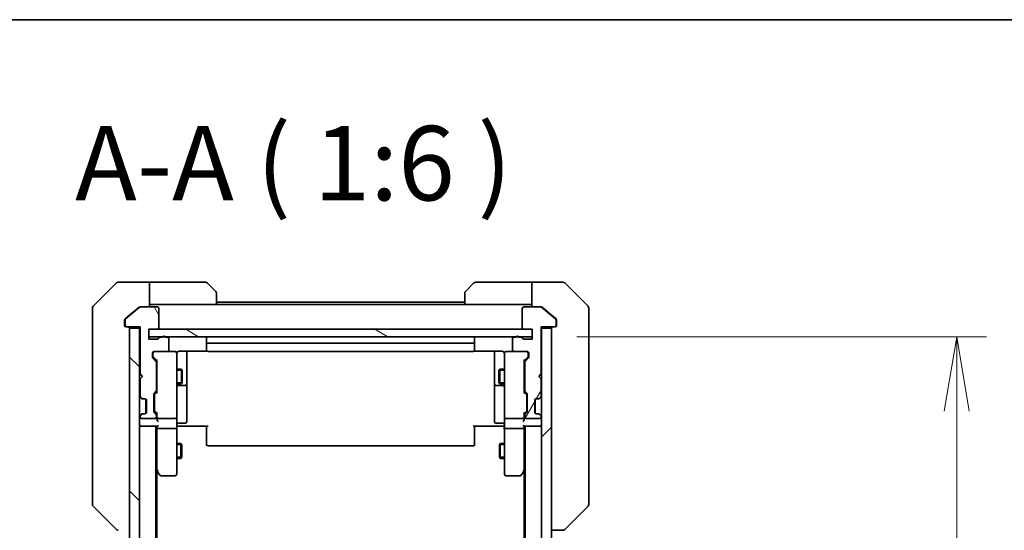
# Model space of a CAD drawing. Units: millimetres. Extents: x 0 to 9248, y 0 to 1686.
# Drawn here: x 3173 to 3372, y 1583 to 1686 of the extents above; entities that cross this region are included whole.
import ezdxf

# ---------------------------------------------------------------- set-up
doc = ezdxf.new("R2010")
doc.units = ezdxf.units.MM
for name, color, linetype, lineweight in [('Border (ISO)', 7, 'Continuous', 35), ('Dimension (ISO)', 7, 'Continuous', 18), ('Dimension (ISO) @ 1', 7, 'Continuous', 18), ('Hatch (ISO)', 1, 'Continuous', 18), ('Symbol (ISO)', 7, 'Continuous', 18), ('Visible (ISO)', 7, 'Continuous', 35), ('Visible Narrow (ISO)', 7, 'Continuous', 25)]:
    doc.layers.add(name, color=color, linetype=linetype, lineweight=lineweight)
doc.styles.add('Note Text (TK)', font='MS PGothic.ttf')
doc.dimstyles.new('Default - Method 1b (TK)', dxfattribs={"dimscale": 4.5, "dimtxt": 2.5, "dimasz": 2.5, "dimexe": 1, "dimexo": 1.5, "dimgap": 1, "dimtad": 1, "dimtoh": 1, "dimrnd": 1e-08, "dimdsep": 46, "dimtxsty": 'Note Text (TK)', "dimblk": 'OPEN', "dimcen": 0.09, "dimdle": 5, "dimclrd": 100, "dimclre": 100, "dimclrt": 7, "dimadec": 1, "dimazin": 1, "dimtfac": 1, "dimtmove": 0, "dimatfit": 3, "dimldrblk": 'OPEN', "dimfxl": 1, "dimtolj": 1, "dimlwd": -1, "dimlwe": -1, "dimarcsym": 0})

# ---------------------------------------------------------------- blocks, each defined once
blk = doc.blocks.new('図面枠 tk図枠')
at = {"layer": 'Border (ISO)'}
blk.add_line((14.5, 289), (405.5, 289), dxfattribs=at)
blk = doc.blocks.new('_Open')
at = {"color": 0, "linetype": 'ByBlock', "lineweight": -2}
for p, q in [((-1, 0.167), (0, 0)), ((-1, -0.167), (0, 0)), ((0, 0), (-1, 0))]:
    blk.add_line(p, q, dxfattribs=at)
blk = doc.blocks.new('*D70')
at = {"layer": 'Defpoints', "color": 0}
for p in [(3276.61, 1622.11), (3362.11, 1622.11), (3276.61, 1206.11)]:
    blk.add_point(p, dxfattribs=at)
at = {"layer": 'Dimension (ISO)', "color": 100}
for p, q in [((3285.61, 1622.11), (3368.11, 1622.11)), ((3362.11, 1221.11), (3362.11, 1607.11)), ((3285.61, 1206.11), (3368.11, 1206.11))]:
    blk.add_line(p, q, dxfattribs=at)
at = {"layer": 'Dimension (ISO)', "color": 100, "xscale": 15, "yscale": 15, "zscale": 15}
for p, rotation in [((3362.11, 1622.11), 90), ((3362.11, 1206.11), 270)]:
    blk.add_blockref('_Open', p, dxfattribs=dict(at, rotation=rotation))
at = {"layer": 'Dimension (ISO)', "color": 7, "insert": (3348.61, 1398.73), "char_height": 15, "attachment_point": 4, "rotation": 90, "style": 'Note Text (TK)'}
blk.add_mtext('\\A1;416', dxfattribs=at)

msp = doc.modelspace()

# ---------------------------------------------------------------- hatches: boundary and pattern name
at = {"layer": 'Hatch (ISO)'}
h = msp.add_hatch(dxfattribs=at)
h.set_pattern_fill('ANSI31', color=256, scale=152.4, angle=75.000175, style=0)
h.set_pattern_definition([(120.0002, (1682.5, -48), (-16.49775, -9.52505), [])])
edge = h.paths.add_edge_path()
edge.add_ellipse((3194.915, 1624.4102), major_axis=(0, -0.3), ratio=1, start_angle=270, end_angle=360)
edge.add_line((3194.915, 1624.1102), (3197.615, 1624.1102))
edge.add_line((3197.615, 1624.1102), (3197.615, 1614.6102))
edge.add_line((3197.615, 1614.6102), (3198.115, 1614.1102))
edge.add_line((3198.115, 1614.1102), (3197.615, 1613.6102))
edge.add_line((3197.615, 1613.6102), (3197.615, 1610.2345))
edge.add_ellipse((3197.915, 1610.2345), major_axis=(0, -0.3), ratio=1, start_angle=270, end_angle=315)
edge.add_line((3197.7029, 1610.0224), (3198.0271, 1609.6981))
edge.add_ellipse((3198.2393, 1609.9102), major_axis=(0.2121, -0.2121), ratio=1, start_angle=270, end_angle=315)
edge.add_line((3198.2393, 1609.6102), (3198.615, 1609.6102))
edge.add_ellipse((3198.615, 1609.3102), major_axis=(0.3, 0), ratio=1, start_angle=0, end_angle=90, ccw=False)
edge.add_line((3198.915, 1609.3102), (3198.915, 1606.9102))
edge.add_ellipse((3198.615, 1606.9102), major_axis=(0, -0.3), ratio=1, start_angle=0, end_angle=90, ccw=False)
edge.add_line((3198.615, 1606.6102), (3198.2393, 1606.6102))
edge.add_ellipse((3198.2393, 1606.3102), major_axis=(-0.3, 0), ratio=1, start_angle=270, end_angle=315)
edge.add_line((3198.0271, 1606.5224), (3197.7029, 1606.1981))
edge.add_ellipse((3197.915, 1605.986), major_axis=(-0.2121, -0.2121), ratio=1, start_angle=270, end_angle=315)
edge.add_line((3197.615, 1605.986), (3197.615, 1605.9102))
edge.add_ellipse((3197.915, 1605.9102), major_axis=(0, -0.3), ratio=1, start_angle=270, end_angle=360)
edge.add_line((3197.915, 1605.6102), (3200.615, 1605.6102))
edge.add_ellipse((3200.615, 1605.9102), major_axis=(0.3, 0), ratio=1, start_angle=270, end_angle=360)
edge.add_line((3200.915, 1605.9102), (3200.915, 1606.286))
edge.add_ellipse((3200.615, 1606.286), major_axis=(0, 0.3), ratio=1, start_angle=270, end_angle=315)
edge.add_line((3200.8271, 1606.4981), (3200.5029, 1606.8224))
edge.add_ellipse((3200.715, 1607.0345), major_axis=(-0.2121, 0.2121), ratio=1, start_angle=45, end_angle=90, ccw=False)
edge.add_line((3200.415, 1607.0345), (3200.415, 1610.536))
edge.add_ellipse((3200.715, 1610.536), major_axis=(0, 0.3), ratio=1, start_angle=45, end_angle=90, ccw=False)
edge.add_line((3200.5029, 1610.7481), (3200.8271, 1611.0724))
edge.add_ellipse((3200.615, 1611.2845), major_axis=(0.2121, 0.2121), ratio=1, start_angle=270, end_angle=315)
edge.add_line((3200.915, 1611.2845), (3200.915, 1616.936))
edge.add_ellipse((3200.615, 1616.936), major_axis=(0, 0.3), ratio=1, start_angle=270, end_angle=315)
edge.add_line((3200.8271, 1617.1481), (3200.2029, 1617.7724))
edge.add_ellipse((3200.415, 1617.9845), major_axis=(-0.2121, 0.2121), ratio=1, start_angle=45, end_angle=90, ccw=False)
edge.add_line((3200.115, 1617.9845), (3200.115, 1618.8102))
edge.add_ellipse((3200.415, 1618.8102), major_axis=(0, 0.3), ratio=1, start_angle=0, end_angle=90, ccw=False)
edge.add_line((3200.415, 1619.1102), (3203.115, 1619.1102))
edge.add_ellipse((3203.115, 1619.4102), major_axis=(0.3, 0), ratio=1, start_angle=270, end_angle=360)
edge.add_line((3203.415, 1619.4102), (3203.415, 1621.7102))
edge.add_ellipse((3203.115, 1621.7102), major_axis=(0, 0.3), ratio=1, start_angle=270, end_angle=360)
edge.add_line((3203.115, 1622.0102), (3202.6978, 1622.0102))
edge.add_ellipse((3202.415, 1621.9102), major_axis=(-0.1, 0.2828), ratio=1, start_angle=270, end_angle=411.057559)
edge.add_line((3202.1322, 1622.0102), (3201.6807, 1622.0102))
edge.add_ellipse((3201.6807, 1621.7102), major_axis=(-0.3, 0), ratio=1, start_angle=270, end_angle=340.528779)
edge.add_ellipse((3201.115, 1621.9102), major_axis=(-0.1, -0.2828), ratio=1, start_angle=19.471221, end_angle=90, ccw=False)
edge.add_line((3201.115, 1621.6102), (3199.415, 1621.6102))
edge.add_line((3199.415, 1621.6102), (3199.415, 1623.6102))
edge.add_line((3199.415, 1623.6102), (3201.115, 1623.6102))
edge.add_ellipse((3201.115, 1623.9102), major_axis=(0.3, 0), ratio=1, start_angle=270, end_angle=360)
edge.add_line((3201.415, 1623.9102), (3201.415, 1627.8102))
edge.add_ellipse((3201.115, 1627.8102), major_axis=(0, 0.3), ratio=1, start_angle=270, end_angle=360)
edge.add_line((3201.115, 1628.1102), (3197.7236, 1628.1102))
edge.add_ellipse((3197.7236, 1627.8102), major_axis=(-0.3, 0), ratio=1, start_angle=270, end_angle=309.805571)
edge.add_line((3197.5316, 1628.0407), (3194.7229, 1625.7002))
edge.add_ellipse((3194.915, 1625.4697), major_axis=(-0.2305, -0.1921), ratio=1, start_angle=270, end_angle=320.194429)
edge.add_line((3194.615, 1625.4697), (3194.615, 1624.4102))
h = msp.add_hatch(dxfattribs=at)
h.set_pattern_fill('ANSI31', color=256, scale=152.4, angle=14.999978, style=0)
h.set_pattern_definition([(60, (1682.5, -48), (-16.49778, 9.525), [])])
edge = h.paths.add_edge_path()
edge.add_ellipse((3281.115, 1624.4102), major_axis=(0.3, 0), ratio=1, start_angle=270, end_angle=360)
edge.add_line((3281.415, 1624.4102), (3281.415, 1625.4697))
edge.add_ellipse((3281.115, 1625.4697), major_axis=(0, 0.3), ratio=1, start_angle=270, end_angle=320.194429)
edge.add_line((3281.3071, 1625.7002), (3278.4984, 1628.0407))
edge.add_ellipse((3278.3064, 1627.8102), major_axis=(-0.2305, 0.1921), ratio=1, start_angle=270, end_angle=309.805571)
edge.add_line((3278.3064, 1628.1102), (3274.915, 1628.1102))
edge.add_ellipse((3274.915, 1627.8102), major_axis=(-0.3, 0), ratio=1, start_angle=270, end_angle=360)
edge.add_line((3274.615, 1627.8102), (3274.615, 1623.9102))
edge.add_ellipse((3274.915, 1623.9102), major_axis=(0, -0.3), ratio=1, start_angle=270, end_angle=360)
edge.add_line((3274.915, 1623.6102), (3276.615, 1623.6102))
edge.add_line((3276.615, 1623.6102), (3276.615, 1621.6102))
edge.add_line((3276.615, 1621.6102), (3274.915, 1621.6102))
edge.add_ellipse((3274.915, 1621.9102), major_axis=(-0.3, 0), ratio=1, start_angle=19.471221, end_angle=90, ccw=False)
edge.add_ellipse((3274.3493, 1621.7102), major_axis=(-0.1, 0.2828), ratio=1, start_angle=270, end_angle=340.528779)
edge.add_line((3274.3493, 1622.0102), (3273.8978, 1622.0102))
edge.add_ellipse((3273.615, 1621.9102), major_axis=(-0.1, 0.2828), ratio=1, start_angle=270, end_angle=411.057559)
edge.add_line((3273.3322, 1622.0102), (3272.915, 1622.0102))
edge.add_ellipse((3272.915, 1621.7102), major_axis=(-0.3, 0), ratio=1, start_angle=270, end_angle=360)
edge.add_line((3272.615, 1621.7102), (3272.615, 1619.4102))
edge.add_ellipse((3272.915, 1619.4102), major_axis=(0, -0.3), ratio=1, start_angle=270, end_angle=360)
edge.add_line((3272.915, 1619.1102), (3275.615, 1619.1102))
edge.add_ellipse((3275.615, 1618.8102), major_axis=(0.3, 0), ratio=1, start_angle=0, end_angle=90, ccw=False)
edge.add_line((3275.915, 1618.8102), (3275.915, 1617.9845))
edge.add_ellipse((3275.615, 1617.9845), major_axis=(0, -0.3), ratio=1, start_angle=45, end_angle=90, ccw=False)
edge.add_line((3275.8271, 1617.7724), (3275.2029, 1617.1481))
edge.add_ellipse((3275.415, 1616.936), major_axis=(-0.2121, -0.2121), ratio=1, start_angle=270, end_angle=315)
edge.add_line((3275.115, 1616.936), (3275.115, 1611.2845))
edge.add_ellipse((3275.415, 1611.2845), major_axis=(0, -0.3), ratio=1, start_angle=270, end_angle=315)
edge.add_line((3275.2029, 1611.0724), (3275.5271, 1610.7481))
edge.add_ellipse((3275.315, 1610.536), major_axis=(0.2121, -0.2121), ratio=1, start_angle=45, end_angle=90, ccw=False)
edge.add_line((3275.615, 1610.536), (3275.615, 1607.0345))
edge.add_ellipse((3275.315, 1607.0345), major_axis=(0, -0.3), ratio=1, start_angle=45, end_angle=90, ccw=False)
edge.add_line((3275.5271, 1606.8224), (3275.2029, 1606.4981))
edge.add_ellipse((3275.415, 1606.286), major_axis=(-0.2121, -0.2121), ratio=1, start_angle=270, end_angle=315)
edge.add_line((3275.115, 1606.286), (3275.115, 1605.9102))
edge.add_ellipse((3275.415, 1605.9102), major_axis=(0, -0.3), ratio=1, start_angle=270, end_angle=360)
edge.add_line((3275.415, 1605.6102), (3278.115, 1605.6102))
edge.add_ellipse((3278.115, 1605.9102), major_axis=(0.3, 0), ratio=1, start_angle=270, end_angle=360)
edge.add_line((3278.415, 1605.9102), (3278.415, 1605.986))
edge.add_ellipse((3278.115, 1605.986), major_axis=(0, 0.3), ratio=1, start_angle=270, end_angle=315)
edge.add_line((3278.3271, 1606.1981), (3278.0029, 1606.5224))
edge.add_ellipse((3277.7907, 1606.3102), major_axis=(-0.2121, 0.2121), ratio=1, start_angle=270, end_angle=315)
edge.add_line((3277.7907, 1606.6102), (3277.415, 1606.6102))
edge.add_ellipse((3277.415, 1606.9102), major_axis=(-0.3, 0), ratio=1, start_angle=0, end_angle=90, ccw=False)
edge.add_line((3277.115, 1606.9102), (3277.115, 1609.3102))
edge.add_ellipse((3277.415, 1609.3102), major_axis=(0, 0.3), ratio=1, start_angle=0, end_angle=90, ccw=False)
edge.add_line((3277.415, 1609.6102), (3277.7907, 1609.6102))
edge.add_ellipse((3277.7907, 1609.9102), major_axis=(0.3, 0), ratio=1, start_angle=270, end_angle=315)
edge.add_line((3278.0029, 1609.6981), (3278.3271, 1610.0224))
edge.add_ellipse((3278.115, 1610.2345), major_axis=(0.2121, 0.2121), ratio=1, start_angle=270, end_angle=315)
edge.add_line((3278.415, 1610.2345), (3278.415, 1613.6102))
edge.add_line((3278.415, 1613.6102), (3277.915, 1614.1102))
edge.add_line((3277.915, 1614.1102), (3278.415, 1614.6102))
edge.add_line((3278.415, 1614.6102), (3278.415, 1624.1102))
edge.add_line((3278.415, 1624.1102), (3281.115, 1624.1102))
h = msp.add_hatch(dxfattribs=at)
h.set_pattern_fill('ANSI31', color=256, scale=152.4, angle=90.00021, style=0)
h.set_pattern_definition([(135.0002, (1682.5, -48), (-13.47033, -13.47043), [])])
h.paths.add_polyline_path([(3195.515, 1204.4102), (3197.515, 1204.4102), (3197.515, 1623.8102), (3195.515, 1623.8102)])
h = msp.add_hatch(dxfattribs=at)
h.set_pattern_fill('ANSI31', color=256, scale=152.4, angle=105.000246, style=0)
h.set_pattern_definition([(150.0002, (1682.5, -48), (-9.52493, -16.49782), [])])
h.paths.add_polyline_path([(3276.615, 1622.1102), (3276.615, 1623.6102), (3199.415, 1623.6102), (3199.415, 1622.1102)])
h = msp.add_hatch(dxfattribs=at)
h.set_pattern_fill('ANSI31', color=256, scale=152.4, style=0)
h.set_pattern_definition([(45, (1682.5, -48), (-13.47038, 13.47038), [])])
h.paths.add_polyline_path([(3280.515, 1623.8102), (3278.515, 1623.8102), (3278.515, 1204.4102), (3280.515, 1204.4102)])

# ---------------------------------------------------------------- linework, layer by layer
at = {"layer": 'Visible (ISO)'}
for p, q in [((3192.8686, 1632.9638), (3188.1614, 1628.2567)), ((3195.515, 1633.1102), (3193.2221, 1633.1102)), ((3199.515, 1633.1102), (3195.515, 1633.1102)), ((3199.515, 1633.1102), (3199.515, 1628.1102)), ((3200.515, 1633.1102), (3199.515, 1633.1102)), ((3200.515, 1633.1102), (3210.8079, 1633.1102)), ((3211.1614, 1632.9638), (3212.8686, 1631.2567)), ((3263.1614, 1631.2567), (3264.8686, 1632.9638)), ((3275.515, 1633.1102), (3265.2221, 1633.1102)), ((3276.515, 1633.1102), (3275.515, 1633.1102)), ((3276.515, 1628.1102), (3276.515, 1633.1102)), ((3276.515, 1633.1102), (3280.515, 1633.1102)), ((3280.515, 1633.1102), (3282.8079, 1633.1102)), ((3287.8686, 1628.2567), (3283.1614, 1632.9638)), ((3213.015, 1630.9031), (3213.015, 1628.6102)), ((3263.015, 1628.6102), (3263.015, 1630.9031)), ((3199.515, 1628.6102), (3200.515, 1628.6102)), ((3213.015, 1628.6102), (3200.515, 1628.6102)), ((3263.015, 1629.1102), (3213.015, 1629.1102)), ((3263.015, 1628.6102), (3213.015, 1628.6102)), ((3263.015, 1628.6102), (3275.515, 1628.6102)), ((3275.515, 1628.6102), (3276.515, 1628.6102)), ((3188.015, 1625.1102), (3188.015, 1627.9031)), ((3195.515, 1626.4436), (3194.6229, 1625.7002)), ((3197.5316, 1628.0407), (3194.7229, 1625.7002)), ((3197.4316, 1628.0407), (3195.515, 1626.4436)), ((3197.6236, 1628.1102), (3197.7236, 1628.1102)), ((3201.115, 1628.1102), (3197.7236, 1628.1102)), ((3201.415, 1623.9102), (3201.415, 1627.8102)), ((3274.615, 1627.8102), (3274.615, 1623.9102)), ((3278.3064, 1628.1102), (3274.915, 1628.1102)), ((3278.3064, 1628.1102), (3278.4064, 1628.1102)), ((3281.3071, 1625.7002), (3278.4984, 1628.0407)), ((3280.515, 1626.4436), (3278.5984, 1628.0407)), ((3281.4071, 1625.7002), (3280.515, 1626.4436)), ((3288.015, 1627.9031), (3288.015, 1625.1102)), ((3188.015, 1625.1102), (3188.015, 1623.7732)), ((3194.515, 1625.4697), (3194.515, 1625.1102)), ((3194.515, 1624.4102), (3194.515, 1625.1102)), ((3194.615, 1625.4697), (3194.615, 1624.4102)), ((3281.415, 1624.4102), (3281.415, 1625.4697)), ((3281.515, 1625.1102), (3281.515, 1625.4697)), ((3281.515, 1625.1102), (3281.515, 1624.4102)), ((3288.015, 1623.7732), (3288.015, 1625.1102)), ((3188.015, 1623.7732), (3188.015, 1622.3051)), ((3188.015, 1622.3051), (3188.015, 1589.293)), ((3194.915, 1624.1102), (3194.815, 1624.1102)), ((3194.915, 1624.1102), (3197.615, 1624.1102)), ((3197.515, 1623.8102), (3195.515, 1623.8102)), ((3195.515, 1623.8102), (3195.515, 1204.4102)), ((3197.515, 1624.1102), (3197.515, 1623.8102)), ((3197.515, 1204.4102), (3197.515, 1623.8102)), ((3197.615, 1624.1102), (3197.615, 1614.6102)), ((3199.415, 1621.6102), (3199.415, 1623.6102)), ((3199.415, 1623.6102), (3201.115, 1623.6102)), ((3276.615, 1623.6102), (3199.415, 1623.6102)), ((3199.415, 1623.6102), (3199.415, 1622.1102)), ((3274.915, 1623.6102), (3276.615, 1623.6102)), ((3276.615, 1623.6102), (3276.615, 1621.6102)), ((3276.615, 1622.1102), (3276.615, 1623.6102)), ((3278.415, 1614.6102), (3278.415, 1624.1102)), ((3278.415, 1624.1102), (3281.115, 1624.1102)), ((3278.515, 1623.8102), (3278.515, 1624.1102)), ((3280.515, 1623.8102), (3278.515, 1623.8102)), ((3278.515, 1623.8102), (3278.515, 1204.4102)), ((3280.515, 1204.4102), (3280.515, 1623.8102)), ((3281.215, 1624.1102), (3281.115, 1624.1102)), ((3288.015, 1622.3051), (3288.015, 1623.7732)), ((3288.015, 1589.293), (3288.015, 1622.3051)), ((3199.415, 1622.1102), (3276.615, 1622.1102)), ((3201.115, 1621.6102), (3199.415, 1621.6102)), ((3202.1322, 1622.0102), (3201.6807, 1622.0102)), ((3203.115, 1622.0102), (3202.6978, 1622.0102)), ((3203.415, 1619.4102), (3203.415, 1621.7102)), ((3211.015, 1621.8102), (3211.015, 1620.5102)), ((3211.015, 1620.5102), (3211.015, 1620.3174)), ((3211.015, 1620.1759), (3211.015, 1620.3174)), ((3264.715, 1620.8102), (3211.315, 1620.8102)), ((3265.015, 1620.5102), (3265.015, 1621.8102)), ((3265.015, 1620.3174), (3265.015, 1620.5102)), ((3265.015, 1620.3174), (3265.015, 1620.1759)), ((3272.615, 1621.7102), (3272.615, 1619.4102)), ((3273.3322, 1622.0102), (3272.915, 1622.0102)), ((3274.3493, 1622.0102), (3273.8978, 1622.0102)), ((3276.615, 1621.6102), (3274.915, 1621.6102)), ((3200.115, 1617.9845), (3200.115, 1618.8102)), ((3200.215, 1618.8102), (3200.215, 1618.321)), ((3200.215, 1618.321), (3200.215, 1618.1845)), ((3200.415, 1619.1102), (3203.115, 1619.1102)), ((3204.715, 1619.1102), (3203.115, 1619.1102)), ((3204.7383, 1619.1102), (3204.715, 1619.1102)), ((3205.015, 1617.9248), (3205.015, 1618.8102)), ((3205.515, 1619.2001), (3211.1009, 1619.2001)), ((3207.015, 1612.7873), (3207.015, 1619.2001)), ((3211.015, 1620.1759), (3211.015, 1619.4688)), ((3211.015, 1619.4102), (3211.015, 1619.4688)), ((3211.315, 1619.1102), (3264.715, 1619.1102)), ((3264.9291, 1619.2001), (3270.515, 1619.2001)), ((3265.015, 1619.4688), (3265.015, 1620.1759)), ((3265.015, 1619.4688), (3265.015, 1619.4102)), ((3269.015, 1619.2001), (3269.015, 1612.7873)), ((3271.015, 1618.8102), (3271.015, 1617.9248)), ((3271.315, 1619.1102), (3271.2917, 1619.1102)), ((3272.915, 1619.1102), (3271.315, 1619.1102)), ((3272.915, 1619.1102), (3275.615, 1619.1102)), ((3275.815, 1618.321), (3275.815, 1618.8102)), ((3275.815, 1618.1845), (3275.815, 1618.321)), ((3275.915, 1618.8102), (3275.915, 1617.9845)), ((3200.8271, 1617.1481), (3200.2029, 1617.7724)), ((3200.3029, 1617.9724), (3201.015, 1617.2602)), ((3200.915, 1611.2845), (3200.915, 1616.936)), ((3201.015, 1617.4363), (3201.015, 1610.7842)), ((3205.015, 1606.7285), (3205.015, 1617.9248)), ((3271.015, 1617.9248), (3271.015, 1606.7285)), ((3275.7271, 1617.9724), (3275.015, 1617.2602)), ((3275.015, 1610.7842), (3275.015, 1617.4363)), ((3275.115, 1616.936), (3275.115, 1611.2845)), ((3275.8271, 1617.7724), (3275.2029, 1617.1481)), ((3197.615, 1614.6102), (3198.115, 1614.1102)), ((3200.915, 1615.6102), (3201.015, 1615.6102)), ((3205.015, 1615.6102), (3205.965, 1615.6102)), ((3205.965, 1612.6102), (3205.965, 1615.6102)), ((3206.1184, 1615.3035), (3205.965, 1615.6102)), ((3206.1184, 1615.3035), (3206.1184, 1612.917)), ((3269.9116, 1615.3035), (3270.065, 1615.6102)), ((3269.9116, 1612.917), (3269.9116, 1615.3035)), ((3270.065, 1615.6102), (3270.065, 1612.6102)), ((3271.015, 1615.6102), (3270.065, 1615.6102)), ((3275.115, 1615.6102), (3275.015, 1615.6102)), ((3277.915, 1614.1102), (3278.415, 1614.6102)), ((3198.115, 1614.1102), (3197.615, 1613.6102)), ((3197.615, 1613.6102), (3197.615, 1610.2345)), ((3200.915, 1612.6102), (3201.015, 1612.6102)), ((3205.015, 1612.6102), (3205.965, 1612.6102)), ((3205.315, 1612.3157), (3206.715, 1612.3157)), ((3206.1184, 1612.917), (3205.965, 1612.6102)), ((3207.015, 1612.6157), (3207.015, 1612.7873)), ((3207.015, 1608.9412), (3207.015, 1612.6157)), ((3269.015, 1612.7873), (3269.015, 1612.6157)), ((3269.015, 1612.6157), (3269.015, 1608.9412)), ((3269.315, 1612.3157), (3270.715, 1612.3157)), ((3269.9116, 1612.917), (3270.065, 1612.6102)), ((3271.015, 1612.6102), (3270.065, 1612.6102)), ((3275.115, 1612.6102), (3275.015, 1612.6102)), ((3278.415, 1613.6102), (3277.915, 1614.1102)), ((3278.415, 1610.2345), (3278.415, 1613.6102)), ((3200.415, 1607.0345), (3200.415, 1610.536)), ((3200.5029, 1610.7481), (3200.8271, 1611.0724)), ((3200.515, 1610.336), (3200.515, 1610.1925)), ((3201.015, 1610.9602), (3200.6029, 1610.5481)), ((3275.015, 1610.9602), (3275.4271, 1610.5481)), ((3275.2029, 1611.0724), (3275.5271, 1610.7481)), ((3275.515, 1610.1925), (3275.515, 1610.336)), ((3275.615, 1610.536), (3275.615, 1607.0345)), ((3197.6029, 1610.0224), (3197.9271, 1609.6981)), ((3197.7029, 1610.0224), (3198.0271, 1609.6981)), ((3197.9271, 1609.6981), (3197.9476, 1609.6777)), ((3198.1393, 1609.6102), (3198.2393, 1609.6102)), ((3198.2393, 1609.6102), (3198.615, 1609.6102)), ((3198.815, 1606.6866), (3198.815, 1609.5339)), ((3198.915, 1609.3102), (3198.915, 1606.9102)), ((3200.515, 1610.1925), (3200.515, 1607.378)), ((3207.015, 1605.0116), (3207.015, 1608.9412)), ((3269.015, 1608.9412), (3269.015, 1605.0116)), ((3275.515, 1607.378), (3275.515, 1610.1925)), ((3277.115, 1606.9102), (3277.115, 1609.3102)), ((3277.215, 1606.6866), (3277.215, 1609.5339)), ((3277.415, 1609.6102), (3277.7907, 1609.6102)), ((3277.7907, 1609.6102), (3277.8907, 1609.6102)), ((3278.0029, 1609.6981), (3278.3271, 1610.0224)), ((3278.0824, 1609.6777), (3278.1029, 1609.6981)), ((3278.1029, 1609.6981), (3278.4271, 1610.0224)), ((3197.9271, 1606.5224), (3197.6029, 1606.1981)), ((3198.0271, 1606.5224), (3197.7029, 1606.1981)), ((3197.9476, 1606.5428), (3197.9271, 1606.5224)), ((3198.2393, 1606.6102), (3198.1393, 1606.6102)), ((3198.615, 1606.6102), (3198.2393, 1606.6102)), ((3200.8271, 1606.4981), (3200.5029, 1606.8224)), ((3200.515, 1607.378), (3200.515, 1607.2345)), ((3201.015, 1606.6102), (3200.6029, 1607.0224)), ((3201.015, 1606.7863), (3201.015, 1605.9102)), ((3205.015, 1605.9102), (3205.015, 1606.7285)), ((3271.015, 1606.7285), (3271.015, 1605.9102)), ((3275.4271, 1607.0224), (3275.015, 1606.6102)), ((3275.015, 1605.9102), (3275.015, 1606.7863)), ((3275.5271, 1606.8224), (3275.2029, 1606.4981)), ((3275.515, 1607.2345), (3275.515, 1607.378)), ((3277.7907, 1606.6102), (3277.415, 1606.6102)), ((3277.8907, 1606.6102), (3277.7907, 1606.6102)), ((3278.3271, 1606.1981), (3278.0029, 1606.5224)), ((3278.1029, 1606.5224), (3278.0824, 1606.5428)), ((3278.4271, 1606.1981), (3278.1029, 1606.5224)), ((3197.615, 1605.986), (3197.615, 1605.9102)), ((3197.915, 1605.6102), (3200.615, 1605.6102)), ((3200.915, 1605.9102), (3200.915, 1606.286)), ((3201.015, 1605.9102), (3201.015, 1605.5345)), ((3201.315, 1605.6102), (3204.715, 1605.6102)), ((3205.015, 1605.9102), (3205.015, 1603.7345)), ((3205.315, 1604.7116), (3206.715, 1604.7116)), ((3270.715, 1604.7116), (3269.315, 1604.7116)), ((3271.015, 1603.7345), (3271.015, 1605.9102)), ((3271.315, 1605.6102), (3274.715, 1605.6102)), ((3275.015, 1605.5345), (3275.015, 1605.9102)), ((3275.115, 1606.286), (3275.115, 1605.9102)), ((3275.415, 1605.6102), (3278.115, 1605.6102)), ((3278.415, 1605.9102), (3278.415, 1605.986)), ((3197.515, 1604.1102), (3197.815, 1604.1102)), ((3197.815, 1604.1102), (3201.1029, 1604.1102)), ((3200.815, 1224.1102), (3200.815, 1604.1102)), ((3201.015, 1604.1102), (3201.015, 1603.7345)), ((3201.015, 1603.7345), (3201.015, 1595.1436)), ((3204.715, 1603.6102), (3201.315, 1603.6102)), ((3205.015, 1595.1736), (3205.015, 1603.7345)), ((3205.24, 1604.1102), (3205.0227, 1604.1102)), ((3205.24, 1604.1102), (3205.515, 1604.1102)), ((3211.315, 1604.1102), (3205.515, 1604.1102)), ((3211.015, 1603.696), (3211.015, 1604.1102)), ((3211.015, 1603.696), (3211.015, 1601.3174)), ((3270.515, 1604.1102), (3264.715, 1604.1102)), ((3265.015, 1604.1102), (3265.015, 1603.696)), ((3265.015, 1601.3174), (3265.015, 1603.696)), ((3270.515, 1604.1102), (3270.79, 1604.1102)), ((3271.0073, 1604.1102), (3270.79, 1604.1102)), ((3271.015, 1603.7345), (3271.015, 1595.1736)), ((3274.715, 1603.6102), (3271.315, 1603.6102)), ((3274.9271, 1604.1102), (3278.215, 1604.1102)), ((3275.015, 1603.7345), (3275.015, 1604.1102)), ((3275.015, 1595.1436), (3275.015, 1603.7345)), ((3275.215, 1604.1102), (3275.215, 1224.1102)), ((3278.215, 1604.1102), (3278.515, 1604.1102)), ((3205.015, 1600.6102), (3205.865, 1600.6102)), ((3205.865, 1597.6102), (3205.865, 1600.6102)), ((3206.0184, 1600.3035), (3205.865, 1600.6102)), ((3211.015, 1601.1759), (3211.015, 1601.3174)), ((3211.015, 1601.1759), (3211.015, 1600.4688)), ((3211.015, 1600.4102), (3211.015, 1600.4688)), ((3265.015, 1601.3174), (3265.015, 1601.1759)), ((3265.015, 1600.4688), (3265.015, 1601.1759)), ((3265.015, 1600.4688), (3265.015, 1600.4102)), ((3270.0116, 1600.3035), (3270.165, 1600.6102)), ((3270.165, 1600.6102), (3270.165, 1597.6102)), ((3271.015, 1600.6102), (3270.165, 1600.6102)), ((3206.0184, 1600.3035), (3206.0184, 1597.917)), ((3211.315, 1600.1102), (3264.715, 1600.1102)), ((3270.0116, 1597.917), (3270.0116, 1600.3035)), ((3205.015, 1597.6102), (3205.865, 1597.6102)), ((3206.0184, 1597.917), (3205.865, 1597.6102)), ((3270.0116, 1597.917), (3270.165, 1597.6102)), ((3271.015, 1597.6102), (3270.165, 1597.6102)), ((3200.815, 1595.3102), (3201.075, 1594.9636)), ((3201.015, 1233.1769), (3201.015, 1595.0436)), ((3201.075, 1594.9636), (3201.625, 1594.2302)), ((3201.315, 1595.1736), (3201.1594, 1595.018)), ((3205.015, 1594.4102), (3205.015, 1595.1736)), ((3271.015, 1595.1736), (3271.015, 1594.4102)), ((3274.405, 1594.2302), (3274.955, 1594.9636)), ((3274.715, 1595.1736), (3274.8706, 1595.018)), ((3274.955, 1594.9636), (3275.215, 1595.3102)), ((3275.015, 1595.0436), (3275.015, 1233.1769)), ((3201.865, 1594.1102), (3204.715, 1594.1102)), ((3271.315, 1594.1102), (3274.165, 1594.1102)), ((3188.015, 1589.293), (3188.015, 1588.3174)), ((3288.015, 1588.3174), (3288.015, 1589.293)), ((3188.1614, 1587.9638), (3192.8686, 1583.2567)), ((3287.8686, 1587.9638), (3283.1614, 1583.2567)), ((3280.515, 1583.1102), (3282.8078, 1583.1102)), ((3282.8078, 1583.1102), (3282.8079, 1583.1102))]:
    msp.add_line(p, q, dxfattribs=at)
for centre, radius, start, end in [((3193.2221, 1632.6102), 0.5, 90, 135), ((3210.8079, 1632.6102), 0.5, 45, 90), ((3265.2221, 1632.6102), 0.5, 90, 135), ((3282.8079, 1632.6102), 0.5, 45, 90), ((3212.515, 1630.9031), 0.5, 0, 45), ((3263.515, 1630.9031), 0.5, 135, 180), ((3188.515, 1627.9031), 0.5, 135, 180), ((3287.515, 1627.9031), 0.5, 0, 45), ((3197.7236, 1627.8102), 0.3, 90, 129.805571), ((3201.115, 1627.8102), 0.3, 0, 90), ((3274.915, 1627.8102), 0.3, 90, 180), ((3278.3064, 1627.8102), 0.3, 50.194429, 90), ((3194.815, 1624.4102), 0.3, 180, 270), ((3194.915, 1625.4697), 0.3, 129.805571, 180), ((3194.915, 1624.4102), 0.3, 180, 270), ((3281.115, 1624.4102), 0.3, 270, 0), ((3281.215, 1624.4102), 0.3, 270, 0), ((3281.115, 1625.4697), 0.3, 0, 50.194429), ((3195.215, 1623.8102), 0.3, 0, 90), ((3201.115, 1623.9102), 0.3, 270, 0), ((3274.915, 1623.9102), 0.3, 180, 270), ((3280.815, 1623.8102), 0.3, 90, 180), ((3201.115, 1621.9102), 0.3, 270, 340.528779), ((3201.6807, 1621.7102), 0.3, 90, 160.528779), ((3202.415, 1621.9102), 0.3, 19.471221, 160.528779), ((3203.115, 1621.7102), 0.3, 0, 90), ((3211.315, 1621.8102), 0.3, 90, 180), ((3211.315, 1620.5102), 0.3, 90, 180), ((3264.715, 1621.8102), 0.3, 0, 90), ((3264.715, 1620.5102), 0.3, 0, 90), ((3272.915, 1621.7102), 0.3, 90, 180), ((3273.615, 1621.9102), 0.3, 19.471221, 160.528779), ((3274.3493, 1621.7102), 0.3, 19.471221, 90), ((3274.915, 1621.9102), 0.3, 199.471221, 270), ((3200.415, 1618.8102), 0.3, 90, 180), ((3200.515, 1618.8102), 0.3, 90, 180), ((3203.115, 1619.4102), 0.3, 270, 0), ((3204.715, 1618.8102), 0.3, 0, 90), ((3204.7404, 1618.8102), 0.3, 345.522488, 90), ((3205.515, 1618.6102), 0.5, 165.522488, 180), ((3211.315, 1619.4102), 0.3, 180, 270), ((3264.715, 1619.4102), 0.3, 270, 0), ((3271.2896, 1618.8102), 0.3, 90, 194.477512), ((3270.515, 1618.6102), 0.5, 0, 14.477512), ((3271.315, 1618.8102), 0.3, 90, 180), ((3272.915, 1619.4102), 0.3, 180, 270), ((3275.515, 1618.8102), 0.3, 0, 90), ((3275.615, 1618.8102), 0.3, 0, 90), ((3200.415, 1617.9845), 0.3, 180, 225), ((3200.615, 1616.936), 0.3, 0, 45), ((3275.415, 1616.936), 0.3, 135, 180), ((3275.615, 1617.9845), 0.3, 315, 0), ((3205.315, 1612.0157), 0.3, 90, 180), ((3206.715, 1612.6157), 0.3, 270, 0), ((3269.315, 1612.6157), 0.3, 180, 270), ((3270.715, 1612.0157), 0.3, 0, 90), ((3200.715, 1610.536), 0.3, 135, 180), ((3200.615, 1611.2845), 0.3, 315, 0), ((3275.415, 1611.2845), 0.3, 180, 225), ((3275.315, 1610.536), 0.3, 0, 45), ((3197.815, 1610.2345), 0.3, 180, 225), ((3197.915, 1610.2345), 0.3, 180, 225), ((3198.1393, 1609.9102), 0.3, 225, 270), ((3198.2393, 1609.9102), 0.3, 225, 270), ((3198.615, 1609.3102), 0.3, 0, 90), ((3277.415, 1609.3102), 0.3, 90, 180), ((3277.7907, 1609.9102), 0.3, 270, 315), ((3277.8907, 1609.9102), 0.3, 270, 315), ((3278.115, 1610.2345), 0.3, 315, 0), ((3278.215, 1610.2345), 0.3, 315, 0), ((3198.1393, 1606.3102), 0.3, 90, 135), ((3198.2393, 1606.3102), 0.3, 90, 135), ((3198.615, 1606.9102), 0.3, 270, 0), ((3200.715, 1607.0345), 0.3, 180, 225), ((3200.615, 1606.286), 0.3, 0, 45), ((3275.415, 1606.286), 0.3, 135, 180), ((3275.315, 1607.0345), 0.3, 315, 0), ((3277.415, 1606.9102), 0.3, 180, 270), ((3277.7907, 1606.3102), 0.3, 45, 90), ((3277.8907, 1606.3102), 0.3, 45, 90), ((3197.815, 1605.986), 0.3, 135, 180), ((3197.815, 1604.4102), 0.3, 180, 270), ((3197.915, 1605.986), 0.3, 135, 180), ((3197.915, 1605.9102), 0.3, 180, 270), ((3200.615, 1605.9102), 0.3, 270, 0), ((3201.315, 1605.9102), 0.3, 180, 203.437996), ((3201.315, 1605.9102), 0.3, 238.755545, 270), ((3204.715, 1605.9102), 0.3, 270, 0), ((3205.315, 1604.4116), 0.3, 90, 180), ((3206.715, 1605.0116), 0.3, 270, 0), ((3269.315, 1605.0116), 0.3, 180, 270), ((3270.715, 1604.4116), 0.3, 0, 90), ((3271.315, 1605.9102), 0.3, 180, 270), ((3274.715, 1605.9102), 0.3, 270, 301.244455), ((3274.715, 1605.9102), 0.3, 336.562016, 0), ((3275.415, 1605.9102), 0.3, 180, 270), ((3278.115, 1605.9102), 0.3, 270, 0), ((3278.215, 1604.4102), 0.3, 270, 0), ((3278.115, 1605.986), 0.3, 0, 45), ((3278.215, 1605.986), 0.3, 0, 45), ((3211.315, 1600.4102), 0.3, 180, 270), ((3264.715, 1600.4102), 0.3, 270, 0), ((3201.315, 1595.1436), 0.3, 180, 203.437984), ((3201.315, 1595.1436), 0.3, 203.437984, 216.869898), ((3274.715, 1595.1436), 0.3, 323.130102, 336.562021), ((3274.715, 1595.1436), 0.3, 336.562004, 0), ((3201.865, 1594.4102), 0.3, 216.869898, 270), ((3204.715, 1594.4102), 0.3, 270, 0), ((3271.315, 1594.4102), 0.3, 180, 270), ((3274.165, 1594.4102), 0.3, 270, 323.130102), ((3188.515, 1588.3174), 0.5, 180, 225), ((3287.515, 1588.3174), 0.5, 315, 0), ((3193.2221, 1583.6102), 0.5, 225, 270), ((3282.8079, 1583.6102), 0.5, 270, 315)]:
    msp.add_arc(centre, radius, start, end, dxfattribs=at)
for centre, major_axis, ratio, start_param, end_param in [((3200.515, 1618.1845), (0, -0.3), 0.99985076, 4.71238898, 5.49786177), ((3201.315, 1617.5395), (0.2958, 0.1246), 0.40041045, 2.33106693, 2.97456804), ((3274.715, 1617.5395), (-0.2958, 0.1246), 0.40041045, 3.30861727, 3.95211838), ((3275.515, 1618.1845), (0, -0.3), 0.99985076, 0.78532354, 1.57079633), ((3200.815, 1610.336), (0, 0.3), 0.99985076, 0.78532354, 1.57079633), ((3201.315, 1610.681), (0.2958, -0.1246), 0.40041045, 3.30861727, 3.95211838), ((3274.715, 1610.681), (-0.2958, -0.1246), 0.40041045, 2.33106693, 2.97456804), ((3275.215, 1610.336), (0, 0.3), 0.99985076, 4.71238898, 5.49786177), ((3200.815, 1607.2345), (0, -0.3), 0.99985076, 4.71238898, 5.49786177), ((3201.315, 1606.8895), (0.2958, 0.1246), 0.40041045, 2.33106693, 2.97456804), ((3274.715, 1606.8895), (-0.2958, 0.1246), 0.40041045, 3.30861727, 3.95211838), ((3275.215, 1607.2345), (0, -0.3), 0.99985076, 0.78532354, 1.57079633), ((3201.315, 1605.5345), (0, -0.4243), 0.70710678, 4.71238898, 5.49778714), ((3201.315, 1605.9425), (-0.2044, -0.6487), 0.33843751, 4.81863915, 5.05307036), ((3201.315, 1605.2345), (-0.2772, 0.2772), 0.41421356, 1.17809725, 1.96349541), ((3201.2924, 1605.9102), (-0.483, -0.2515), 0.33843751, 1.12161563, 1.39634246), ((3274.715, 1605.2345), (-0.2772, -0.2772), 0.41421356, 1.17809725, 1.96349541), ((3274.7375, 1605.9102), (0.483, -0.2515), 0.33843751, 4.88684285, 5.16156968), ((3274.715, 1605.5345), (0, -0.4243), 0.70710678, 0.78539816, 1.57079633), ((3274.715, 1605.9425), (0.2044, -0.6487), 0.33843751, 1.23011504, 1.46454615), ((3201.315, 1603.7345), (0.3, 0), 0.41421356, 3.14159265, 4.71238898), ((3201.315, 1604.4102), (-0.2772, -0.2772), 0.41421356, 0.39269908, 1.17809725), ((3204.715, 1603.7345), (0.3, 0), 0.41421356, 4.71238898, 6.28318531), ((3271.315, 1603.7345), (0.3, 0), 0.41421356, 3.14159265, 4.71238898), ((3274.715, 1604.4102), (0.2772, -0.2772), 0.41421356, 5.10508806, 5.89048623), ((3274.715, 1603.7345), (0.3, 0), 0.41421356, 4.71238898, 6.28318531), ((3201.2924, 1595.1736), (-0.4823, 0.2411), 0.37002441, 1.47901306, 1.75373989), ((3274.7375, 1595.1736), (0.4823, 0.2411), 0.37002441, 4.52944541, 4.80417225)]:
    msp.add_ellipse(centre, major_axis=major_axis, ratio=ratio, start_param=start_param, end_param=end_param, dxfattribs=at)
for points, knots in [([(3197.6236, 1628.1102), (3197.5853, 1628.1102), (3197.5448, 1628.1025), (3197.4798, 1628.0753), (3197.4539, 1628.0592), (3197.4316, 1628.0407)], [0.093260715, 0.093260715, 0.093260715, 0.093260715, 0.1047444472, 0.1047444472, 0.1134564756, 0.1134564756, 0.1134564756, 0.1134564756]), ([(3278.5984, 1628.0407), (3278.5757, 1628.0595), (3278.549, 1628.076), (3278.4838, 1628.1027), (3278.444, 1628.1102), (3278.4064, 1628.1102)], [-0.0201836507, -0.0201836507, -0.0201836507, -0.0201836507, -0.0112759257, -0.0112759257, 0, 0, 0, 0]), ([(3194.6229, 1625.7002), (3194.6159, 1625.6943), (3194.6092, 1625.6882), (3194.5763, 1625.6553), (3194.5532, 1625.6216), (3194.5225, 1625.5476), (3194.515, 1625.5074), (3194.515, 1625.4697)], [0.1103900742, 0.1103900742, 0.1103900742, 0.1103900742, 0.1130634845, 0.1130634845, 0.1243846834, 0.1243846834, 0.1357058823, 0.1357058823, 0.1357058823, 0.1357058823]), ([(3281.515, 1625.4697), (3281.515, 1625.5074), (3281.5075, 1625.5476), (3281.4768, 1625.6216), (3281.4537, 1625.6553), (3281.4208, 1625.6882), (3281.4141, 1625.6943), (3281.4071, 1625.7002)], [0.1356732242, 0.1356732242, 0.1356732242, 0.1356732242, 0.1469944231, 0.1469944231, 0.158315622, 0.158315622, 0.1609890322, 0.1609890322, 0.1609890322, 0.1609890322]), ([(3205.0397, 1618.8308), (3205.0442, 1618.8451), (3205.0491, 1618.8589), (3205.0785, 1618.9326), (3205.1207, 1618.9986), (3205.1871, 1619.0682), (3205.2125, 1619.0906), (3205.24, 1619.1102)], [0.0906267725, 0.0906267725, 0.0906267725, 0.0906267725, 0.0948543073, 0.0948543073, 0.1144259318, 0.1144259318, 0.1237212871, 0.1237212871, 0.1237212871, 0.1237212871]), ([(3205.515, 1619.2001), (3205.4548, 1619.2001), (3205.3841, 1619.1849), (3205.2994, 1619.1478), (3205.2686, 1619.1306), (3205.24, 1619.1102)], [0.1514440253, 0.1514440253, 0.1514440253, 0.1514440253, 0.1695183242, 0.1695183242, 0.1791667634, 0.1791667634, 0.1791667634, 0.1791667634]), ([(3270.79, 1619.1102), (3270.7614, 1619.1306), (3270.7306, 1619.1478), (3270.6459, 1619.1849), (3270.5752, 1619.2001), (3270.515, 1619.2001)], [0.1237212871, 0.1237212871, 0.1237212871, 0.1237212871, 0.1333697264, 0.1333697264, 0.1514440253, 0.1514440253, 0.1514440253, 0.1514440253]), ([(3270.79, 1619.1102), (3270.8175, 1619.0906), (3270.8429, 1619.0682), (3270.9093, 1618.9986), (3270.9515, 1618.9326), (3270.9809, 1618.8589), (3270.9858, 1618.8451), (3270.9903, 1618.8308)], [-0.1237212871, -0.1237212871, -0.1237212871, -0.1237212871, -0.1144259318, -0.1144259318, -0.0948543073, -0.0948543073, -0.0906267725, -0.0906267725, -0.0906267725, -0.0906267725]), ([(3201.0398, 1605.7909), (3201.0425, 1605.7847), (3201.0454, 1605.7786), (3201.0621, 1605.7461), (3201.0836, 1605.7169), (3201.1206, 1605.6808), (3201.1402, 1605.6654), (3201.1594, 1605.6538)], [0.250886766, 0.250886766, 0.250886766, 0.250886766, 0.2528779694, 0.2528779694, 0.2619584182, 0.2619584182, 0.268388032, 0.268388032, 0.268388032, 0.268388032]), ([(3274.9902, 1605.7909), (3274.9878, 1605.7854), (3274.9853, 1605.7799), (3274.9681, 1605.746), (3274.9487, 1605.7197), (3274.9115, 1605.6824), (3274.8907, 1605.6659), (3274.8706, 1605.6538)], [0.3810312192, 0.3810312192, 0.3810312192, 0.3810312192, 0.382741903, 0.382741903, 0.3917616542, 0.3917616542, 0.3985536381, 0.3985536381, 0.3985536381, 0.3985536381]), ([(3205.015, 1602.9477), (3205.015, 1603.0171), (3205.0175, 1603.0889), (3205.0245, 1603.2373), (3205.0289, 1603.3139), (3205.0362, 1603.4708), (3205.0391, 1603.5513), (3205.041, 1603.7132), (3205.04, 1603.7946), (3205.035, 1603.9549), (3205.031, 1604.0337), (3205.027, 1604.1102)], [0, 0, 0, 0, 0.022954349, 0.022954349, 0.045908698, 0.045908698, 0.068863048, 0.068863048, 0.091817397, 0.091817397, 0.114771746, 0.114771746, 0.114771746, 0.114771746]), ([(3271.015, 1602.9477), (3271.015, 1603.0171), (3271.0125, 1603.0889), (3271.0055, 1603.2373), (3271.0011, 1603.3139), (3270.9938, 1603.4708), (3270.9909, 1603.5513), (3270.989, 1603.7132), (3270.99, 1603.7946), (3270.995, 1603.9549), (3270.999, 1604.0337), (3271.003, 1604.1102)], [0, 0, 0, 0, 0.022954349, 0.022954349, 0.045908698, 0.045908698, 0.068863048, 0.068863048, 0.091817397, 0.091817397, 0.114771746, 0.114771746, 0.114771746, 0.114771746]), ([(3201.0398, 1595.0243), (3201.0422, 1595.0233), (3201.0447, 1595.0224), (3201.0619, 1595.0171), (3201.0813, 1595.0146), (3201.1185, 1595.0142), (3201.1393, 1595.0154), (3201.1594, 1595.018)], [0.3810312192, 0.3810312192, 0.3810312192, 0.3810312192, 0.382741903, 0.382741903, 0.3917616542, 0.3917616542, 0.3985536381, 0.3985536381, 0.3985536381, 0.3985536381]), ([(3274.9902, 1595.0243), (3274.9875, 1595.0232), (3274.9846, 1595.0222), (3274.9679, 1595.0172), (3274.9464, 1595.0144), (3274.9094, 1595.0143), (3274.8898, 1595.0155), (3274.8706, 1595.018)], [0.250886766, 0.250886766, 0.250886766, 0.250886766, 0.2528779694, 0.2528779694, 0.2619584182, 0.2619584182, 0.268388032, 0.268388032, 0.268388032, 0.268388032])]:
    msp.add_open_spline(points, degree=3, knots=knots, dxfattribs=at)
at = {"layer": 'Visible Narrow (ISO)'}
for p, q in [((3201.015, 1615.3092), (3200.915, 1615.3092)), ((3206.1155, 1615.3092), (3205.015, 1615.3092)), ((3271.015, 1615.3092), (3269.9145, 1615.3092)), ((3275.115, 1615.3092), (3275.015, 1615.3092)), ((3200.915, 1612.9112), (3201.015, 1612.9112)), ((3205.015, 1612.9112), (3206.1155, 1612.9112)), ((3269.9145, 1612.9112), (3271.015, 1612.9112)), ((3275.015, 1612.9112), (3275.115, 1612.9112)), ((3206.0155, 1600.3092), (3205.015, 1600.3092)), ((3271.015, 1600.3092), (3270.0145, 1600.3092)), ((3205.015, 1597.9112), (3206.0155, 1597.9112)), ((3270.0145, 1597.9112), (3271.015, 1597.9112))]:
    msp.add_line(p, q, dxfattribs=at)

# ---------------------------------------------------------------- block references
at = {"xscale": 6, "yscale": 6, "zscale": 6}
msp.add_blockref('図面枠 tk図枠', (1682.5, -48), dxfattribs=at)

# ---------------------------------------------------------------- texts
at = {"layer": 'Symbol (ISO)', "color": 7, "insert": (3184.536, 1644.9023), "char_height": 15, "attachment_point": 7, "style": 'Note Text (TK)'}
msp.add_mtext('A-A ( 1:6 )', dxfattribs=at)

# ---------------------------------------------------------------- dimensions: what is measured, and where the dimension line sits
at = {"layer": 'Dimension (ISO) @ 1', "color": 100}
dim = msp.add_linear_dim(base=(3362.115, 1622.1102), p1=(3276.615, 1206.1102), p2=(3276.615, 1622.1102), angle=270, dimstyle='Default - Method 1b (TK)', override={"dimscale": 1, "dimtxt": 15, "dimasz": 15, "dimexe": 6, "dimexo": 9, "dimgap": 6, "dimdec": 2, "dimcen": 0.54, "dimtol": 0, "dimlim": 0, "dimtp": 0, "dimtm": 0, "dimtdec": 2, "dimtix": 0, "dimtofl": 0, "dimtmove": 0, "dimatfit": 1}, dxfattribs=at)
dim.commit()
dim.dimension.update_dxf_attribs({"geometry": '*D70', "text_midpoint": (3362.115, 1414.1102), "dimtype": 128})

doc.saveas('drawing.dxf')
